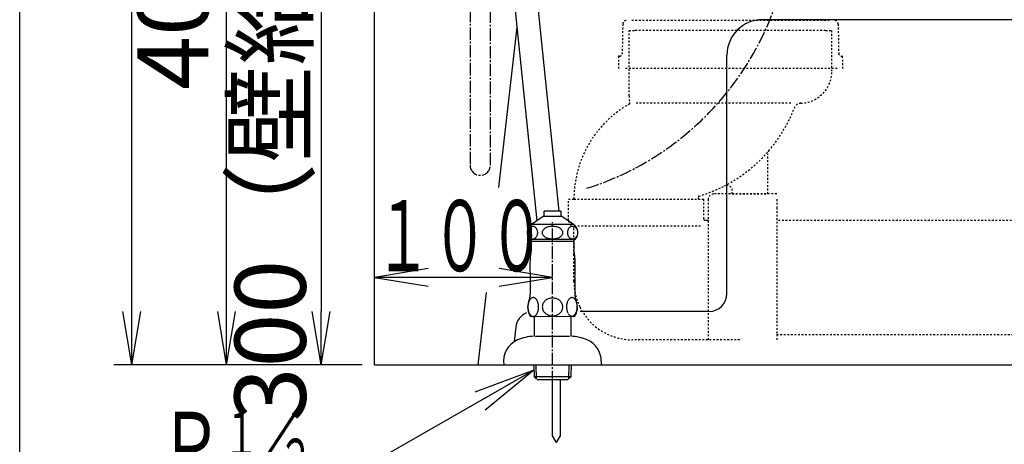
# Model space of a CAD drawing. Extents: x 0 to 2000, y 13 to 2915.
# Drawn here: x 180 to 733, y 547 to 786 of the extents above; entities that cross this region are included whole.
import ezdxf
from ezdxf.enums import TextEntityAlignment as Align

# ---------------------------------------------------------------- set-up
doc = ezdxf.new("R2010")
doc.units = 0
doc.linetypes.add('EXLTYPE2', pattern=[2, 1, -1])
doc.linetypes.add('EXLTYPE3', pattern=[10, 7, -1, 1, -1])
doc.layers.get('0').update_dxf_attribs({"linetype": 'CONTINUOUS'})
doc.layers.get('DEFPOINTS').update_dxf_attribs({"linetype": 'CONTINUOUS'})
for name, color, linetype in [('タンク', 7, 'CONTINUOUS'), ('便器', 7, 'CONTINUOUS'), ('便座', 7, 'CONTINUOUS'), ('寸法', 7, 'CONTINUOUS'), ('枠', 7, 'CONTINUOUS'), ('止水栓', 7, 'CONTINUOUS')]:
    doc.layers.add(name, color=color, linetype=linetype)
doc.styles.add('EXCADDIM1', font='monotxt', dxfattribs={"width": 0.84, "bigfont": 'extfont'})
doc.styles.add('EXCADSTD', font='monotxt', dxfattribs={"bigfont": 'extfont'})
doc.styles.get("Standard").update_dxf_attribs({"font": 'monotxt', "bigfont": 'extfont'})
doc.dimstyles.new('ISO-25', dxfattribs={"dimtxt": 2.5, "dimasz": 2.5, "dimexe": 1.25, "dimexo": 0.625, "dimtad": 1, "dimtxsty": 'STANDARD', "dimcen": 2.5, "dimazin": 3, "dimtfac": 1, "dimtmove": 0, "dimatfit": 3})

# ---------------------------------------------------------------- blocks, each defined once
blk = doc.blocks.new('EX_NORM')
at = {"color": 0, "linetype": 'CONTINUOUS'}
for q in [(-1, 0.167), (-1, 0), (-1, -0.167)]:
    blk.add_line((0, 0), q, dxfattribs=at)
blk = doc.blocks.new('*D20')
at = {"layer": 'DEFPOINTS', "color": 0}
for p in [(242, 992), (296.3, 992), (379.52, 592)]:
    blk.add_point(p, dxfattribs=at)
at = {"layer": '寸法', "color": 3, "linetype": 'CONTINUOUS'}
blk.add_line((296.3, 622), (296.3, 962), dxfattribs=at)
at = {"layer": '寸法', "color": 3, "xscale": 30, "yscale": 30, "zscale": 30}
for p, rotation in [((296.3, 992), 90), ((296.3, 592), 270)]:
    blk.add_blockref('EX_NORM', p, dxfattribs=dict(at, rotation=rotation))
at = {"layer": '寸法', "color": 2, "insert": (271.3, 792), "char_height": 40, "attachment_point": 5, "rotation": 90, "style": 'EXCADDIM1'}
blk.add_mtext('400', dxfattribs=at)
blk = doc.blocks.new('*D21')
at = {"layer": 'DEFPOINTS', "color": 0}
for p in [(371.36, 892), (329.92, 592), (349.5, 592)]:
    blk.add_point(p, dxfattribs=at)
at = {"layer": '寸法', "color": 3, "linetype": 'CONTINUOUS'}
for p, q in [((366.36, 892), (339.5, 892)), ((349.5, 862), (349.5, 622))]:
    blk.add_line(p, q, dxfattribs=at)
at = {"layer": '寸法', "color": 3, "xscale": 30, "yscale": 30, "zscale": 30}
for p, rotation in [((349.5, 892), 90), ((349.5, 592), 270)]:
    blk.add_blockref('EX_NORM', p, dxfattribs=dict(at, rotation=rotation))
at = {"layer": '寸法', "color": 2, "insert": (326, 742), "char_height": 40, "attachment_point": 5, "rotation": 90, "style": 'EXCADDIM1'}
blk.add_mtext('300（壁給水）', dxfattribs=at)
blk = doc.blocks.new('*D30')
at = {"layer": 'DEFPOINTS', "color": 0}
for p in [(243, 1477), (400.7, 1477), (379.52, 592)]:
    blk.add_point(p, dxfattribs=at)
at = {"layer": '寸法', "color": 3, "linetype": 'CONTINUOUS'}
for p, q in [((393.7, 1477), (233, 1477)), ((243, 622), (243, 1447)), ((372.52, 592), (233, 592))]:
    blk.add_line(p, q, dxfattribs=at)
at = {"layer": '寸法', "color": 3, "xscale": 30, "yscale": 30, "zscale": 30}
for p, rotation in [((243, 1477), 90), ((243, 592), 270)]:
    blk.add_blockref('EX_NORM', p, dxfattribs=dict(at, rotation=rotation))
at = {"layer": '寸法', "color": 2, "insert": (219.5, 1034.5), "char_height": 40, "attachment_point": 5, "rotation": 90, "style": 'EXCADDIM1'}
blk.add_mtext('885', dxfattribs=at)
blk = doc.blocks.new('*D33')
at = {"layer": 'DEFPOINTS', "color": 0}
for p in [(379.52, 2773), (379.52, 2773), (946.52, 561.29)]:
    blk.add_point(p, dxfattribs=at)
at = {"layer": '寸法', "color": 3, "linetype": 'CONTINUOUS'}
for p, q in [((946.52, 2534.3), (946.52, 2783)), ((916.52, 2773), (409.52, 2773))]:
    blk.add_line(p, q, dxfattribs=at)
at = {"layer": '寸法', "color": 3, "xscale": 30, "yscale": 30, "zscale": 30, "rotation": 180}
blk.add_blockref('EX_NORM', (379.52, 2773), dxfattribs=at)
at = {"layer": '寸法', "color": 3, "xscale": 30, "yscale": 30, "zscale": 30}
blk.add_blockref('EX_NORM', (946.52, 2773), dxfattribs=at)
at = {"layer": '寸法', "color": 2, "insert": (663.02, 2796), "char_height": 40, "attachment_point": 5, "style": 'EXCADDIM1'}
blk.add_mtext('（567）', dxfattribs=at)

msp = doc.modelspace()

# ---------------------------------------------------------------- linework, layer by layer
at = {"layer": 'タンク', "color": 7, "linetype": 'CONTINUOUS'}
msp.add_line((379.518, 592), (379.518, 1900), dxfattribs=at)
at = {"layer": 'タンク', "color": 6, "linetype": 'CONTINUOUS'}
for p, q in [((437.792, 992), (470.752, 672.974)), ((483.332, 678.409), (450.841, 992))]:
    msp.add_line(p, q, dxfattribs=at)
at = {"layer": 'タンク', "color": 3, "linetype": 'EXLTYPE3'}
msp.add_line((444.569, 704.189), (444.569, 992), dxfattribs=at)
msp.add_arc((438.881, 704.189), 5.689, 180, 0, dxfattribs=at)
at = {"layer": '便器', "color": 4, "linetype": 'CONTINUOUS'}
for p, q in [((763.623, 786), (597.514, 786)), ((577.514, 632), (577.514, 766)), ((567.514, 622), (495.1, 622)), ((458.842, 613.162), (457.902, 605.131))]:
    msp.add_line(p, q, dxfattribs=at)
at = {"layer": '便器', "color": 2, "linetype": 'CONTINUOUS'}
for p, q in [((459.513, 781.759), (449.058, 691.573)), ((442.229, 632.669), (437.515, 592))]:
    msp.add_line(p, q, dxfattribs=at)
at = {"layer": '便器', "color": 6, "linetype": 'EXLTYPE2'}
for p, q in [((518.982, 783.537), (518.675, 766.972)), ((635.054, 785.5), (523.982, 785.5)), ((640.054, 783.537), (640.361, 766.972)), ((522.518, 780), (526.018, 780)), ((522.518, 743.213), (522.518, 780)), ((633.018, 780), (526.018, 780)), ((633.018, 780), (636.518, 780)), ((636.518, 757), (636.518, 780)), ((516.648, 765.5), (516.518, 758.5)), ((517.176, 765.5), (516.648, 765.5)), ((642.388, 765.5), (641.861, 765.5)), ((642.388, 765.5), (642.518, 758.5)), ((639.518, 758.5), (519.518, 758.5)), ((613.485, 739.009), (526.018, 739.009)), ((600.518, 688), (600.518, 710.534)), ((561.518, 685), (561.518, 686.461)), ((605.518, 688), (570.018, 688)), ((580.518, 688), (580.518, 689.89)), ((580.518, 688), (600.518, 688)), ((488.518, 673), (488.518, 685)), ((488.518, 685), (491.518, 685)), ((491.518, 685), (561.518, 685)), ((561.518, 685), (564.518, 685)), ((564.518, 674), (564.518, 685)), ((567.018, 685), (567.018, 606)), ((605.518, 685), (605.518, 680.348)), ((605.518, 680.348), (605.518, 616.6)), ((562.751, 670), (492.851, 670)), ((566.518, 673), (565.518, 673)), ((739.518, 673), (605.518, 673)), ((491.518, 653.637), (491.518, 669.127)), ((491.518, 639), (491.518, 653.637)), ((605.518, 616.6), (605.518, 609)), ((605.518, 609), (739.518, 609)), ((605.518, 609), (605.518, 606)), ((584.725, 606), (524.514, 606))]:
    msp.add_line(p, q, dxfattribs=at)
at = {"layer": '便器', "color": 6, "linetype": 'EXLTYPE3'}
msp.add_line((479.518, 581.6), (479.518, 672.2), dxfattribs=at)
at = {"layer": '便器', "color": 7, "linetype": 'CONTINUOUS'}
msp.add_line((379.518, 592), (1215, 592), dxfattribs=at)
at = {"layer": '便器', "color": 6, "linetype": 'CONTINUOUS'}
for p, q in [((479.268, 583.7), (479.268, 552.097)), ((483.768, 583.7), (483.768, 552.097)), ((479.268, 552.097), (481.518, 548.2)), ((483.768, 552.097), (481.518, 548.2))]:
    msp.add_line(p, q, dxfattribs=at)
at = {"layer": '便器', "color": 4, "linetype": 'CONTINUOUS'}
for centre, radius, start, end in [((597.514, 766), 20, 90, 180), ((567.514, 632), 10, 270, 0), ((468.774, 612), 10, 112.94655, 173.32727)]:
    msp.add_arc(centre, radius, start, end, dxfattribs=at)
at = {"layer": '便器', "color": 6, "linetype": 'EXLTYPE2'}
for centre, radius, start, end in [((520.982, 783.5), 2, 90, 178.93909), ((638.054, 783.5), 2, 1.06091, 90), ((517.176, 767), 1.5, 270, 358.93909), ((641.861, 767), 1.5, 181.06091, 270), ((618.518, 757), 18, 271.84653, 359.99998), ((540.519, 743.214), 18.001, 180.00047, 192.23909), ((553.189, 685), 61.671, 119.47508, 179.99994), ((522.696, 738.95), 0.3, 299.48288, 6.20041), ((519.018, 738.549), 4, 6.21139, 12.23941), ((538.059, 766.291), 82.987, 297.31535, 338.92492), ((619.227, 735.011), 4, 91.84682, 158.92507), ((603.518, 710.534), 3, 139.57725, 179.9999), ((538.052, 766.287), 82.989, 286.57931, 297.32031), ((577.518, 689.89), 3, 0.00001, 117.32059), ((561.818, 686.461), 0.3, 106.57997, 180), ((570.018, 685), 3, 90, 180), ((491.518, 673), 3, 180.00001, 255.52249), ((490.518, 669.127), 1, 359.99982, 75.52293), ((565.518, 674), 1, 180, 270), ((566.518, 673.5), 0.5, 270, 0), ((524.514, 638.999), 32.996, 179.99861, 206.27923), ((524.514, 638.999), 32.996, 206.27923, 270)]:
    msp.add_arc(centre, radius, start, end, dxfattribs=at)
at = {"layer": '便器', "color": 6, "linetype": 'CONTINUOUS'}
msp.add_arc((508.493, 620.676), 25, 141.05756, 141.0576, dxfattribs=at)
at = {"layer": '便座', "color": 3, "linetype": 'EXLTYPE3'}
msp.add_line((433.192, 871.688), (433.192, 704.189), dxfattribs=at)
at = {"layer": '便座', "color": 6, "linetype": 'CONTINUOUS', "flags": 128}
msp.add_lwpolyline([(488.548, 672.789), (488.548, 674.237)], dxfattribs=at)
at = {"layer": '便座', "color": 6, "linetype": 'EXLTYPE3'}
msp.add_arc((449.173, 848.277), 164.736, 287.52013, 0, dxfattribs=at)
at = {"layer": '寸法', "color": 3, "linetype": 'CONTINUOUS'}
for p, q in [((409.518, 646.1), (379.518, 641.1)), ((479.518, 641.1), (449.518, 646.1)), ((479.518, 641.1), (379.518, 641.1)), ((379.518, 641.1), (409.518, 636.1)), ((449.518, 636.1), (479.518, 641.1))]:
    msp.add_line(p, q, dxfattribs=at)
at = {"layer": '枠', "color": 7, "linetype": 'CONTINUOUS'}
msp.add_line((180, 115), (180, 2915), dxfattribs=at)
at = {"layer": '止水栓', "color": 6, "linetype": 'CONTINUOUS'}
for p, q in [((474.219, 675.401), (467.772, 670.887)), ((484.818, 675.401), (474.219, 675.401)), ((474.767, 675.401), (474.767, 678.409)), ((484.269, 678.409), (474.767, 678.409)), ((484.269, 678.409), (484.269, 675.401)), ((491.265, 670.887), (484.818, 675.401)), ((467.709, 669.713), (467.457, 669.647)), ((467.964, 669.752), (467.709, 669.713)), ((491.265, 670.887), (467.772, 670.887)), ((468.222, 669.766), (467.964, 669.752)), ((468.479, 669.752), (468.221, 669.766)), ((468.735, 669.713), (468.479, 669.752)), ((468.986, 669.647), (468.735, 669.713)), ((478.505, 669.713), (478.008, 669.647)), ((479.009, 669.754), (478.505, 669.713)), ((479.518, 669.766), (479.009, 669.754)), ((480.027, 669.752), (479.518, 669.764)), ((480.531, 669.713), (480.027, 669.752)), ((481.028, 669.647), (480.531, 669.713)), ((490.299, 669.713), (490.047, 669.647)), ((490.554, 669.752), (490.299, 669.713)), ((490.812, 669.766), (490.554, 669.752)), ((491.069, 669.752), (490.811, 669.766)), ((491.325, 669.713), (491.069, 669.752)), ((491.577, 669.647), (491.325, 669.713)), ((465.28, 666.578), (465.268, 666.275)), ((465.268, 666.275), (465.279, 665.97)), ((465.279, 665.97), (465.313, 665.67)), ((465.313, 666.881), (465.28, 666.578)), ((465.369, 667.179), (465.313, 666.881)), ((465.313, 665.67), (465.369, 665.372)), ((465.446, 667.469), (465.369, 667.179)), ((465.369, 665.372), (465.446, 665.081)), ((465.545, 667.75), (465.446, 667.469)), ((465.446, 665.081), (465.545, 664.801)), ((465.664, 668.021), (465.545, 667.75)), ((465.545, 664.801), (465.664, 664.53)), ((465.802, 668.277), (465.664, 668.021)), ((465.664, 664.53), (465.802, 664.273)), ((465.959, 668.519), (465.802, 668.277)), ((465.802, 664.273), (465.959, 664.029)), ((466.133, 668.743), (465.959, 668.519)), ((466.323, 668.951), (466.133, 668.743)), ((466.528, 669.137), (466.323, 668.951)), ((466.745, 669.3), (466.528, 669.137)), ((466.973, 669.439), (466.745, 669.3)), ((467.211, 669.554), (466.973, 669.439)), ((467.457, 669.647), (467.211, 669.554)), ((469.233, 669.556), (468.986, 669.647)), ((469.471, 669.442), (469.233, 669.556)), ((469.699, 669.3), (469.471, 669.442)), ((469.916, 669.134), (469.699, 669.3)), ((470.121, 668.949), (469.916, 669.134)), ((470.311, 668.743), (470.121, 668.949)), ((470.485, 668.521), (470.311, 668.743)), ((470.642, 668.277), (470.485, 668.521)), ((470.485, 664.032), (470.642, 664.273)), ((470.78, 668.021), (470.642, 668.277)), ((470.642, 664.273), (470.78, 664.53)), ((470.899, 667.75), (470.78, 668.021)), ((470.78, 664.53), (470.899, 664.801)), ((470.998, 667.469), (470.899, 667.75)), ((470.899, 664.801), (470.998, 665.081)), ((471.076, 667.179), (470.998, 667.469)), ((470.998, 665.081), (471.076, 665.372)), ((471.131, 666.881), (471.076, 667.179)), ((471.076, 665.372), (471.131, 665.67)), ((471.165, 666.58), (471.131, 666.881)), ((471.131, 665.67), (471.165, 665.972)), ((471.176, 666.275), (471.165, 666.58)), ((471.165, 665.972), (471.176, 666.275)), ((473.705, 666.578), (473.683, 666.275)), ((473.683, 666.275), (473.705, 665.97)), ((473.772, 666.881), (473.705, 666.578)), ((473.705, 665.97), (473.772, 665.67)), ((473.882, 667.179), (473.772, 666.881)), ((473.772, 665.67), (473.882, 665.372)), ((474.034, 667.469), (473.882, 667.179)), ((473.882, 665.372), (474.035, 665.081)), ((474.229, 667.75), (474.034, 667.469)), ((474.035, 665.081), (474.23, 664.801)), ((474.464, 668.021), (474.229, 667.75)), ((474.23, 664.801), (474.464, 664.53)), ((474.738, 668.277), (474.464, 668.021)), ((474.464, 664.53), (474.738, 664.273)), ((475.048, 668.519), (474.738, 668.277)), ((474.738, 664.273), (475.048, 664.029)), ((475.392, 668.743), (475.048, 668.519)), ((475.767, 668.951), (475.392, 668.743)), ((476.171, 669.137), (475.767, 668.951)), ((476.6, 669.3), (476.171, 669.137)), ((477.052, 669.439), (476.6, 669.3)), ((477.522, 669.556), (477.052, 669.439)), ((478.008, 669.647), (477.522, 669.556)), ((481.513, 669.556), (481.028, 669.647)), ((481.984, 669.442), (481.513, 669.556)), ((482.436, 669.3), (481.984, 669.442)), ((482.865, 669.134), (482.436, 669.3)), ((483.269, 668.949), (482.865, 669.134)), ((483.644, 668.743), (483.269, 668.949)), ((483.988, 668.521), (483.644, 668.743)), ((484.298, 668.277), (483.988, 668.521)), ((483.988, 664.032), (484.297, 664.273)), ((484.297, 664.273), (484.572, 664.53)), ((484.572, 668.021), (484.298, 668.277)), ((484.806, 667.75), (484.572, 668.021)), ((484.572, 664.53), (484.806, 664.801)), ((485.001, 667.469), (484.806, 667.75)), ((484.806, 664.801), (485.001, 665.081)), ((485.154, 667.179), (485.001, 667.469)), ((485.001, 665.081), (485.154, 665.372)), ((485.264, 666.881), (485.154, 667.179)), ((485.154, 665.372), (485.264, 665.67)), ((485.331, 666.58), (485.264, 666.881)), ((485.264, 665.67), (485.331, 665.972)), ((485.353, 666.275), (485.331, 666.58)), ((485.331, 665.972), (485.353, 666.275)), ((487.867, 666.578), (487.856, 666.275)), ((487.856, 666.275), (487.867, 665.97)), ((487.901, 666.881), (487.867, 666.578)), ((487.867, 665.97), (487.901, 665.67)), ((487.957, 667.179), (487.901, 666.881)), ((487.901, 665.67), (487.957, 665.372)), ((488.034, 667.469), (487.957, 667.179)), ((487.957, 665.372), (488.034, 665.081)), ((488.133, 667.75), (488.034, 667.469)), ((488.034, 665.081), (488.133, 664.801)), ((488.252, 668.021), (488.133, 667.75)), ((488.133, 664.801), (488.252, 664.53)), ((488.39, 668.277), (488.252, 668.021)), ((488.252, 664.53), (488.39, 664.273)), ((488.547, 668.519), (488.39, 668.277)), ((488.39, 664.273), (488.547, 664.029)), ((488.722, 668.743), (488.547, 668.519)), ((488.912, 668.951), (488.722, 668.743)), ((489.116, 669.137), (488.912, 668.951)), ((489.334, 669.3), (489.116, 669.137)), ((489.563, 669.439), (489.334, 669.3)), ((489.801, 669.554), (489.563, 669.439)), ((490.047, 669.647), (489.801, 669.554)), ((491.823, 669.556), (491.577, 669.647)), ((492.061, 669.442), (491.823, 669.556)), ((492.29, 669.3), (492.061, 669.442)), ((492.507, 669.134), (492.29, 669.3)), ((492.712, 668.949), (492.507, 669.134)), ((492.902, 668.743), (492.712, 668.949)), ((493.076, 668.521), (492.902, 668.743)), ((493.233, 668.277), (493.076, 668.521)), ((493.076, 664.032), (493.233, 664.273)), ((493.372, 668.021), (493.233, 668.277)), ((493.233, 664.273), (493.372, 664.53)), ((493.491, 667.75), (493.372, 668.021)), ((493.372, 664.53), (493.491, 664.801)), ((493.589, 667.469), (493.491, 667.75)), ((493.491, 664.801), (493.59, 665.081)), ((493.667, 667.179), (493.589, 667.469)), ((493.59, 665.081), (493.667, 665.372)), ((493.723, 666.881), (493.667, 667.179)), ((493.667, 665.372), (493.723, 665.67)), ((493.757, 666.58), (493.723, 666.881)), ((493.723, 665.67), (493.756, 665.972)), ((493.756, 665.972), (493.768, 666.275)), ((493.768, 666.275), (493.757, 666.58)), ((465.959, 664.029), (466.133, 663.807)), ((466.133, 663.807), (466.323, 663.602)), ((466.323, 663.602), (466.527, 663.416)), ((466.527, 663.416), (466.745, 663.25)), ((466.745, 663.25), (466.974, 663.109)), ((492.269, 662.501), (466.768, 662.501)), ((466.974, 663.109), (467.212, 662.994)), ((467.212, 662.994), (467.457, 662.904)), ((467.457, 662.904), (467.709, 662.838)), ((467.514, 662.501), (467.514, 656.683)), ((467.519, 661.5), (491.518, 661.5)), ((467.709, 662.838), (467.964, 662.799)), ((468.222, 662.784), (468.479, 662.799)), ((468.479, 662.799), (468.735, 662.838)), ((468.735, 662.838), (468.986, 662.904)), ((468.986, 662.904), (469.232, 662.996)), ((469.232, 662.996), (469.47, 663.111)), ((469.47, 663.111), (469.699, 663.25)), ((469.699, 663.25), (469.917, 663.414)), ((469.917, 663.414), (470.121, 663.599)), ((470.121, 663.599), (470.311, 663.807)), ((470.311, 663.807), (470.485, 664.032)), ((475.048, 664.029), (475.392, 663.807)), ((475.392, 663.807), (475.767, 663.602)), ((475.767, 663.602), (476.171, 663.416)), ((476.171, 663.416), (476.6, 663.25)), ((476.6, 663.25), (477.052, 663.109)), ((477.052, 663.109), (477.523, 662.994)), ((477.523, 662.994), (478.008, 662.904)), ((478.008, 662.904), (478.505, 662.838)), ((478.505, 662.838), (479.009, 662.799)), ((479.009, 662.799), (479.518, 662.784)), ((479.518, 662.784), (480.027, 662.796)), ((480.027, 662.796), (480.531, 662.838)), ((480.531, 662.838), (481.028, 662.904)), ((481.028, 662.904), (481.514, 662.994)), ((481.514, 662.994), (481.984, 663.111)), ((481.984, 663.111), (482.436, 663.25)), ((482.436, 663.25), (482.865, 663.414)), ((482.865, 663.414), (483.269, 663.599)), ((483.269, 663.599), (483.644, 663.807)), ((483.644, 663.807), (483.988, 664.032)), ((488.547, 664.029), (488.722, 663.807)), ((488.722, 663.807), (488.912, 663.602)), ((488.912, 663.602), (489.116, 663.416)), ((489.116, 663.416), (489.334, 663.25)), ((489.334, 663.25), (489.563, 663.109)), ((489.563, 663.109), (489.801, 662.994)), ((489.801, 662.994), (490.047, 662.904)), ((490.047, 662.904), (490.299, 662.838)), ((490.299, 662.838), (490.554, 662.799)), ((490.554, 662.799), (490.812, 662.784)), ((490.812, 662.784), (491.07, 662.799)), ((491.07, 662.799), (491.325, 662.838)), ((491.325, 662.838), (491.577, 662.904)), ((491.522, 662.501), (491.522, 656.683)), ((491.577, 662.904), (491.823, 662.996)), ((491.823, 662.996), (492.061, 663.111)), ((492.061, 663.111), (492.29, 663.25)), ((492.29, 663.25), (492.507, 663.414)), ((492.507, 663.414), (492.712, 663.599)), ((492.712, 663.599), (492.902, 663.807)), ((492.902, 663.807), (493.076, 664.032)), ((467.018, 641.102), (467.018, 631.69)), ((492.018, 641.102), (492.018, 631.69)), ((465.773, 625.841), (465.714, 625.391)), ((465.851, 626.28), (465.773, 625.841)), ((465.951, 626.707), (465.851, 626.28)), ((466.071, 627.115), (465.951, 626.707)), ((466.212, 627.506), (466.071, 627.115)), ((466.371, 627.869), (466.212, 627.506)), ((466.549, 628.211), (466.371, 627.869)), ((466.742, 628.521), (466.549, 628.211)), ((466.95, 628.802), (466.742, 628.521)), ((467.169, 629.051), (466.95, 628.802)), ((467.401, 629.263), (467.169, 629.051)), ((467.643, 629.439), (467.401, 629.263)), ((467.895, 629.578), (467.643, 629.439)), ((468.148, 629.679), (467.895, 629.578)), ((468.41, 629.74), (468.148, 629.679)), ((468.671, 629.759), (468.41, 629.74)), ((468.932, 629.74), (468.671, 629.759)), ((469.191, 629.679), (468.932, 629.74)), ((469.447, 629.578), (469.191, 629.679)), ((469.696, 629.442), (469.447, 629.578)), ((469.938, 629.263), (469.696, 629.442)), ((470.17, 629.051), (469.938, 629.263)), ((470.39, 628.802), (470.17, 629.051)), ((470.597, 628.521), (470.39, 628.802)), ((470.793, 628.211), (470.597, 628.521)), ((470.968, 627.869), (470.793, 628.211)), ((471.127, 627.506), (470.968, 627.869)), ((471.269, 627.115), (471.127, 627.506)), ((471.388, 626.707), (471.269, 627.115)), ((471.488, 626.28), (471.388, 626.707)), ((471.569, 625.841), (471.488, 626.28)), ((471.625, 625.391), (471.569, 625.841)), ((473.961, 625.784), (473.854, 625.357)), ((474.113, 626.2), (473.961, 625.784)), ((474.306, 626.602), (474.113, 626.2)), ((474.538, 626.988), (474.306, 626.602)), ((474.806, 627.357), (474.538, 626.988)), ((475.111, 627.703), (474.806, 627.357)), ((475.448, 628.023), (475.111, 627.703)), ((475.819, 628.319), (475.448, 628.023)), ((476.217, 628.585), (475.819, 628.319)), ((476.64, 628.819), (476.217, 628.585)), ((477.084, 629.019), (476.64, 628.819)), ((477.545, 629.188), (477.084, 629.019)), ((478.024, 629.317), (477.545, 629.188)), ((478.515, 629.412), (478.024, 629.317)), ((479.01, 629.469), (478.515, 629.412)), ((479.511, 629.488), (479.01, 629.469)), ((479.513, 629.488), (479.511, 629.488)), ((479.516, 629.488), (479.513, 629.488)), ((479.518, 629.488), (479.516, 629.488)), ((480.053, 629.466), (479.572, 629.488)), ((480.529, 629.41), (480.053, 629.466)), ((480.998, 629.317), (480.529, 629.41)), ((481.476, 629.188), (480.998, 629.317)), ((481.94, 629.019), (481.476, 629.188)), ((482.384, 628.819), (481.94, 629.019)), ((482.807, 628.585), (482.384, 628.819)), ((483.205, 628.319), (482.807, 628.585)), ((483.573, 628.023), (483.205, 628.319)), ((483.913, 627.701), (483.573, 628.023)), ((484.218, 627.357), (483.913, 627.701)), ((484.486, 626.988), (484.218, 627.357)), ((484.718, 626.602), (484.486, 626.988)), ((484.909, 626.2), (484.718, 626.602)), ((485.06, 625.782), (484.909, 626.2)), ((485.168, 625.357), (485.06, 625.782)), ((487.418, 625.423), (487.384, 624.972)), ((487.475, 625.87), (487.418, 625.423)), ((487.553, 626.305), (487.475, 625.87)), ((487.653, 626.727), (487.553, 626.305)), ((487.775, 627.13), (487.653, 626.727)), ((487.914, 627.515), (487.775, 627.13)), ((488.075, 627.877), (487.914, 627.515)), ((488.251, 628.214), (488.075, 627.877)), ((488.444, 628.521), (488.251, 628.214)), ((488.651, 628.8), (488.444, 628.521)), ((488.874, 629.044), (488.651, 628.8)), ((489.105, 629.254), (488.874, 629.044)), ((489.347, 629.43), (489.105, 629.254)), ((489.596, 629.566), (489.347, 629.43)), ((489.643, 629.588), (489.596, 629.566)), ((489.691, 629.608), (489.643, 629.588)), ((489.738, 629.627), (489.691, 629.608)), ((489.948, 629.691), (489.738, 629.627)), ((490.16, 629.73), (489.948, 629.691)), ((490.373, 629.744), (490.16, 629.73)), ((490.634, 629.725), (490.373, 629.744)), ((490.893, 629.664), (490.634, 629.725)), ((491.149, 629.566), (490.893, 629.664)), ((491.398, 629.43), (491.149, 629.566)), ((491.64, 629.254), (491.398, 629.43)), ((491.872, 629.044), (491.64, 629.254)), ((492.091, 628.797), (491.872, 629.044)), ((492.301, 628.521), (492.091, 628.797)), ((492.494, 628.211), (492.301, 628.521)), ((492.67, 627.877), (492.494, 628.211)), ((492.829, 627.515), (492.67, 627.877)), ((492.97, 627.13), (492.829, 627.515)), ((493.09, 626.727), (492.97, 627.13)), ((493.09, 626.727), (492.97, 627.13)), ((493.19, 626.305), (493.09, 626.727)), ((493.271, 625.87), (493.19, 626.305)), ((493.327, 625.423), (493.271, 625.87)), ((493.361, 624.972), (493.327, 625.423)), ((465.68, 624.932), (465.67, 624.473)), ((465.67, 624.473), (465.68, 624.012)), ((465.714, 625.391), (465.68, 624.932)), ((465.68, 624.012), (465.714, 623.555)), ((465.714, 623.555), (465.773, 623.104)), ((465.773, 623.104), (465.851, 622.664)), ((465.851, 622.664), (465.951, 622.24)), ((465.951, 622.24), (466.071, 621.829)), ((466.071, 621.829), (466.212, 621.441)), ((466.212, 621.441), (466.371, 621.075)), ((466.371, 621.075), (466.549, 620.736)), ((466.549, 620.736), (466.742, 620.423)), ((466.742, 620.423), (466.95, 620.142)), ((466.95, 620.142), (467.169, 619.896)), ((467.169, 619.896), (467.401, 619.681)), ((469.938, 619.681), (470.17, 619.896)), ((470.17, 619.896), (470.39, 620.142)), ((470.39, 620.142), (470.597, 620.423)), ((470.597, 620.423), (470.793, 620.736)), ((470.793, 620.736), (470.968, 621.075)), ((470.968, 621.075), (471.127, 621.441)), ((471.127, 621.441), (471.269, 621.829)), ((471.269, 621.829), (471.388, 622.24)), ((471.388, 622.24), (471.488, 622.664)), ((471.488, 622.664), (471.569, 623.104)), ((471.569, 623.104), (471.625, 623.555)), ((471.659, 624.932), (471.625, 625.391)), ((471.625, 623.555), (471.659, 624.012)), ((471.669, 624.473), (471.659, 624.932)), ((471.659, 624.012), (471.671, 624.471)), ((473.788, 624.925), (473.766, 624.491)), ((473.766, 624.491), (473.788, 624.054)), ((473.854, 625.357), (473.788, 624.925)), ((473.788, 624.054), (473.854, 623.621)), ((473.854, 623.621), (473.961, 623.197)), ((473.961, 623.197), (474.113, 622.779)), ((474.113, 622.779), (474.306, 622.376)), ((474.306, 622.376), (474.538, 621.991)), ((474.538, 621.991), (474.806, 621.622)), ((474.806, 621.622), (475.111, 621.275)), ((475.111, 621.275), (475.448, 620.955)), ((475.448, 620.955), (475.819, 620.66)), ((475.819, 620.66), (476.217, 620.394)), ((476.217, 620.394), (476.64, 620.159)), ((476.64, 620.159), (477.084, 619.959)), ((477.084, 619.959), (477.545, 619.791)), ((481.476, 619.791), (481.94, 619.959)), ((481.94, 619.959), (482.384, 620.159)), ((482.384, 620.159), (482.807, 620.394)), ((482.807, 620.394), (483.205, 620.66)), ((483.205, 620.66), (483.573, 620.955)), ((483.573, 620.955), (483.913, 621.275)), ((483.913, 621.275), (484.218, 621.622)), ((484.218, 621.622), (484.486, 621.991)), ((484.486, 621.991), (484.718, 622.376)), ((484.718, 622.376), (484.909, 622.779)), ((484.909, 622.779), (485.06, 623.197)), ((485.06, 623.197), (485.168, 623.621)), ((485.233, 624.925), (485.168, 625.357)), ((485.168, 623.621), (485.233, 624.054)), ((485.255, 624.488), (485.233, 624.925)), ((485.233, 624.054), (485.255, 624.491)), ((487.384, 624.972), (487.372, 624.517)), ((487.372, 624.517), (487.384, 624.061)), ((487.384, 624.061), (487.418, 623.609)), ((487.418, 623.609), (487.475, 623.162)), ((487.475, 623.162), (487.553, 622.728)), ((487.553, 622.728), (487.653, 622.308)), ((487.653, 622.308), (487.775, 621.903)), ((487.775, 621.903), (487.914, 621.517)), ((487.914, 621.517), (488.073, 621.156)), ((488.251, 620.821), (488.444, 620.511)), ((488.444, 620.511), (488.651, 620.235)), ((488.651, 620.235), (488.871, 619.989)), ((488.871, 619.989), (489.103, 619.779)), ((491.64, 619.779), (491.872, 619.989)), ((491.872, 619.989), (492.091, 620.235)), ((492.091, 620.235), (492.301, 620.513)), ((492.301, 620.513), (492.494, 620.821)), ((492.494, 620.821), (492.67, 621.156)), ((492.67, 621.156), (492.829, 621.517)), ((492.829, 621.517), (492.97, 621.903)), ((492.97, 621.903), (493.092, 622.308)), ((493.092, 622.308), (493.19, 622.728)), ((493.19, 622.728), (493.271, 623.162)), ((493.271, 623.162), (493.327, 623.609)), ((493.327, 623.609), (493.361, 624.061)), ((493.373, 624.517), (493.361, 624.972)), ((493.361, 624.061), (493.373, 624.515)), ((491.798, 618.997), (467.218, 619.027)), ((467.401, 619.681), (467.643, 619.505)), ((467.643, 619.505), (467.895, 619.366)), ((467.895, 619.366), (468.148, 619.266)), ((468.148, 619.266), (468.41, 619.205)), ((468.41, 619.205), (468.671, 619.188)), ((468.671, 619.188), (468.786, 619.19)), ((468.786, 619.19), (468.9, 619.202)), ((468.9, 619.202), (469.013, 619.222)), ((469.013, 619.222), (469.159, 619.259)), ((469.14, 619.001), (469.14, 608.001)), ((469.159, 619.259), (469.303, 619.307)), ((469.303, 619.307), (469.445, 619.366)), ((469.445, 619.366), (469.696, 619.505)), ((469.696, 619.505), (469.938, 619.681)), ((477.545, 619.791), (478.024, 619.661)), ((478.024, 619.661), (478.515, 619.566)), ((478.515, 619.566), (479.01, 619.51)), ((479.01, 619.51), (479.511, 619.491)), ((479.511, 619.491), (479.513, 619.491)), ((479.513, 619.491), (479.516, 619.491)), ((479.516, 619.491), (479.518, 619.491)), ((479.572, 619.491), (480.053, 619.513)), ((480.053, 619.513), (480.529, 619.569)), ((480.529, 619.569), (480.998, 619.661)), ((480.998, 619.661), (481.476, 619.791)), ((489.103, 619.779), (489.347, 619.605)), ((489.347, 619.605), (489.596, 619.466)), ((489.596, 619.466), (489.85, 619.368)), ((489.74, 619.001), (489.74, 608.001)), ((489.85, 619.368), (490.111, 619.307)), ((490.111, 619.307), (490.373, 619.288)), ((490.373, 619.288), (490.634, 619.31)), ((490.634, 619.31), (490.893, 619.368)), ((490.893, 619.368), (491.149, 619.466)), ((491.149, 619.466), (491.398, 619.603)), ((491.398, 619.603), (491.64, 619.779)), ((469.798, 608.001), (489.083, 608.001)), ((506.941, 594), (506.941, 592)), ((468.941, 592), (469.151, 585.238)), ((470.125, 592), (470.377, 584.014)), ((488.755, 592), (488.506, 584.014)), ((489.94, 592), (489.73, 585.24)), ((489.73, 585.24), (469.151, 585.238)), ((469.151, 585.238), (470.377, 584.014)), ((470.691, 583.7), (488.191, 583.7)), ((488.191, 583.7), (489.73, 585.24))]:
    msp.add_line(p, q, dxfattribs=at)
for centre, radius, start, end in [((470.768, 666.275), 5.5, 123.01067, 223.3385), ((488.268, 666.275), 5.5, 316.6615, 56.9836), ((526.728, 647), 60, 170.71317, 185.64171), ((432.309, 647), 60, 354.35829, 9.28683), ((457.018, 631.69), 10.001, 337.0842, 359.35651), ((502.018, 631.69), 10, 179.99997, 202.9175), ((474.518, 624.29), 9, 157.07283, 215.79482), ((484.518, 624.29), 9, 323.98022, 22.92455), ((464.94, 594), 13, 113.1463, 188.84808), ((469.798, 582.701), 25.3, 91.94102, 113.20239), ((489.083, 582.701), 25.299, 66.79488, 88.05887), ((493.941, 594), 13, 0.00003, 66.85254)]:
    msp.add_arc(centre, radius, start, end, dxfattribs=at)

# ---------------------------------------------------------------- texts
at = {"layer": '寸法', "color": 2, "linetype": 'CONTINUOUS', "style": 'EXCADSTD'}
for s, height, width, p, p2 in [('１００', 40, 0.988235, (379.418, 644.6), (475.418, 644.6)), ('Ｒ', 40, 1.26, (258.158, 525.5), (294.158, 525.5)), ('１', 25, 1.12, (294.658, 540.7), (314.658, 540.7)), ('２', 25, 1.12, (325.258, 525.4), (345.258, 525.4))]:
    msp.add_text(s, height=height, dxfattribs=dict(at, width=width)).set_placement(p, p2, align=Align.FIT)
at = {"layer": '寸法', "color": 6, "linetype": 'CONTINUOUS', "style": 'EXCADSTD', "width": 1.26}
msp.add_text('／', height=40, dxfattribs=at).set_placement((304.658, 525.5), (340.658, 525.5), align=Align.FIT)

# ---------------------------------------------------------------- dimensions: what is measured, and where the dimension line sits
at = {"layer": '寸法', "color": 3, "linetype": 'CONTINUOUS'}
dim = msp.add_linear_dim(base=(379.518, 2773), p1=(946.518, 561.291), p2=(379.518, 2773), text='（567）', dimstyle='ISO-25', override={"dimtxt": 40, "dimasz": 30, "dimexe": 10, "dimexo": 1973.008728, "dimgap": 0, "dimtad": 1, "dimjust": 0, "dimtih": 0, "dimtoh": 0, "dimdec": 1, "dimzin": 8, "dimlunit": 2, "dimtxsty": 'EXCADDIM1', "dimblk1": 'EX_NORM', "dimblk2": 'EX_NORM', "dimsah": 1, "dimse1": 0, "dimse2": 1, "dimclrd": 3, "dimclre": 3, "dimclrt": 2, "dimtmove": 2}, dxfattribs=at)
dim.commit()
dim.dimension.update_dxf_attribs({"geometry": '*D33', "text_midpoint": (663.018, 2796), "dimtype": 160})
for base, p2, override, picture, middle in [((243, 1477), (400.704, 1477), {"dimtxt": 40, "dimasz": 30, "dimexe": 10, "dimexo": 7, "dimgap": 0, "dimtad": 1, "dimjust": 0, "dimtih": 0, "dimtoh": 0, "dimdec": 0, "dimzin": 0, "dimlunit": 2, "dimtxsty": 'EXCADDIM1', "dimblk1": 'EX_NORM', "dimblk2": 'EX_NORM', "dimsah": 1, "dimse1": 0, "dimse2": 0, "dimclrd": 3, "dimclre": 3, "dimclrt": 2, "dimtmove": 2}, '*D30', (219.5, 1034.5)), ((296.3, 992), (242, 992), {"dimtxt": 40, "dimasz": 30, "dimexe": 0, "dimexo": 0, "dimgap": 0, "dimtad": 1, "dimjust": 0, "dimtih": 0, "dimtoh": 0, "dimdec": 1, "dimzin": 8, "dimlunit": 2, "dimtxsty": 'EXCADDIM1', "dimblk1": 'EX_NORM', "dimblk2": 'EX_NORM', "dimsah": 1, "dimse1": 1, "dimse2": 1, "dimclrd": 3, "dimclre": 3, "dimclrt": 2, "dimtmove": 2}, '*D20', (271.3, 792))]:
    dim = msp.add_linear_dim(base=base, p1=(379.518, 592), p2=p2, angle=90, dimstyle='ISO-25', override=override, dxfattribs=at)
    dim.commit()
    dim.dimension.update_dxf_attribs({"geometry": picture, "text_midpoint": middle, "dimtype": 160})
dim = msp.add_linear_dim(base=(349.501, 592), p1=(371.358, 892), p2=(329.923, 592), angle=90, text='300（壁給水）', dimstyle='ISO-25', override={"dimtxt": 40, "dimasz": 30, "dimexe": 10, "dimexo": 5, "dimgap": 0, "dimtad": 1, "dimjust": 0, "dimtih": 0, "dimtoh": 0, "dimdec": 2, "dimzin": 8, "dimlunit": 2, "dimtxsty": 'EXCADDIM1', "dimblk1": 'EX_NORM', "dimblk2": 'EX_NORM', "dimsah": 1, "dimse1": 0, "dimse2": 1, "dimclrd": 3, "dimclre": 3, "dimclrt": 2, "dimtmove": 2}, dxfattribs=at)
dim.commit()
dim.dimension.update_dxf_attribs({"geometry": '*D21', "text_midpoint": (326.001, 742), "dimtype": 160})

# ---------------------------------------------------------------- leaders
at = {"layer": '止水栓', "color": 6, "linetype": 'CONTINUOUS'}
msp.add_leader([(469.037, 588.91), (352, 522)], dimstyle='ISO-25', override={"dimasz": 35, "dimldrblk": 'EX_NORM'}, dxfattribs=at)

doc.saveas('drawing.dxf')
